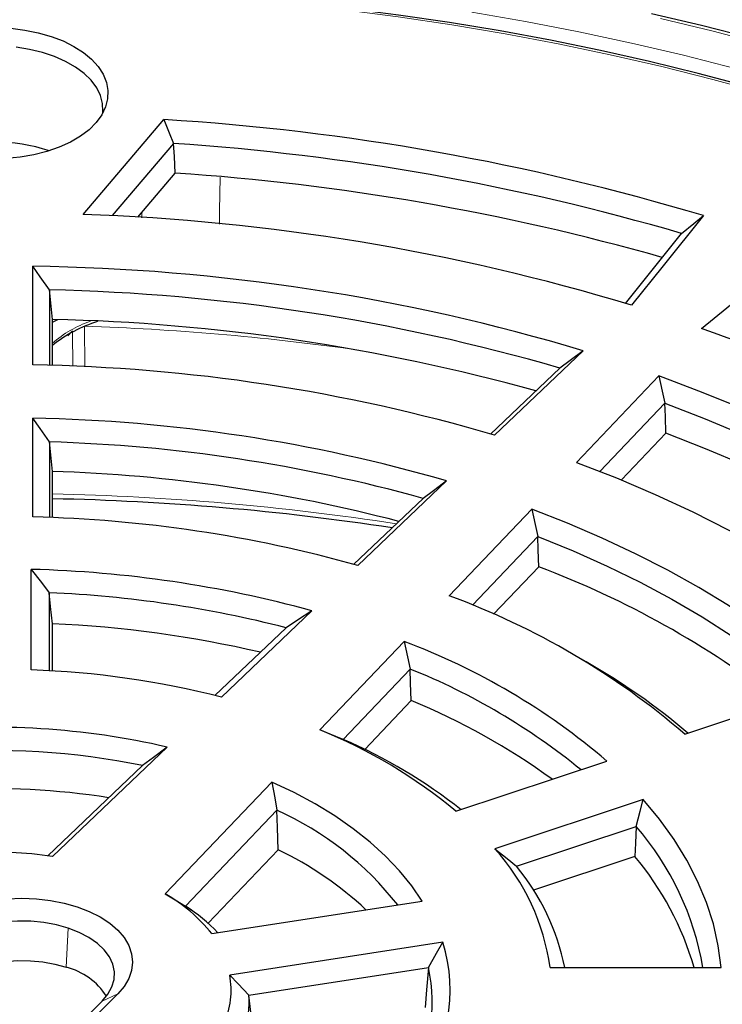
# Model space of a CAD drawing. Units: millimetres. Extents: x 0 to 420, y 0 to 297.
# Drawn here: x 312 to 340, y 205 to 244 of the extents above; entities that cross this region are included whole.
import ezdxf

# ---------------------------------------------------------------- set-up
doc = ezdxf.new("R2010")
doc.units = ezdxf.units.MM

msp = doc.modelspace()

# ---------------------------------------------------------------- linework, layer by layer
at = {"color": 7, "linetype": 'Continuous', "lineweight": 25}
for p, q in [((314.8311, 236.4107), (318.0258, 240.1572)), ((318.4108, 239.2123), (315.9783, 236.3597)), ((316.9952, 236.3025), (318.4793, 238.043)), ((336.2646, 232.8883), (338.4789, 235.6507)), ((312.845, 230.4581), (312.845, 234.3569)), ((313.5025, 233.4259), (313.5025, 230.4417)), ((313.6199, 230.4381), (313.6199, 232.2587)), ((313.6199, 232.1453), (313.8409, 232.2478)), ((334.5975, 231.0195), (331.0945, 227.6804)), ((330.9381, 227.7272), (333.6724, 230.3335)), ((337.5873, 230.023), (334.3296, 226.6022)), ((335.2571, 226.2512), (337.8262, 228.949)), ((312.845, 224.4493), (312.845, 228.3496)), ((337.8683, 227.7563), (336.1104, 225.9104)), ((313.5025, 227.4145), (313.5025, 224.4276)), ((313.6199, 224.4229), (313.6199, 226.2464)), ((329.1994, 225.8739), (325.6922, 222.5308)), ((325.5338, 222.5757), (328.2681, 225.182)), ((332.5672, 224.7515), (329.3056, 221.3265)), ((330.2196, 220.9615), (332.8003, 223.6714)), ((312.7849, 218.4033), (312.7849, 222.3761)), ((332.8413, 222.4775), (331.0563, 220.6031)), ((313.4973, 221.4496), (313.4973, 218.3691)), ((323.8791, 220.7357), (320.2996, 217.3236)), ((313.6199, 218.3619), (313.6199, 220.2278)), ((320.0463, 217.3879), (322.8588, 220.0688)), ((327.5191, 219.5225), (324.1902, 216.0268)), ((334.7166, 218.7168), (334.2516, 218.9853)), ((325.1134, 215.6546), (327.761, 218.4349)), ((338.6073, 215.8628), (344.4582, 217.8129)), ((327.8016, 217.1854), (325.9662, 215.2581)), ((318.1571, 215.3482), (313.6241, 211.0273)), ((313.4449, 211.0523), (317.188, 214.6203)), ((329.5673, 212.8098), (335.5271, 214.7962)), ((322.2981, 213.968), (318.0825, 209.5413)), ((336.9673, 213.2831), (331.1109, 211.3312)), ((318.8869, 209.0612), (322.4961, 212.8511)), ((331.9637, 210.6402), (336.6882, 212.2149)), ((319.7735, 208.3868), (322.5394, 211.2912)), ((336.6367, 211.0232), (332.6365, 209.69)), ((319.9237, 207.9728), (328.237, 209.2588)), ((329.0557, 207.6403), (320.6299, 206.3369)), ((321.3859, 205.5401), (328.4784, 206.6372)), ((333.2921, 206.6318), (340.0545, 206.6318)), ((314.0045, 203.3902), (316.2045, 205.59)), ((315.5876, 205.3075), (313.3876, 203.1078))]:
    msp.add_line(p, q, dxfattribs=at)
at = {"color": 8, "linetype": 'Continuous', "lineweight": 18}
for p, q in [((317.152, 236.2788), (317.1565, 236.4916)), ((314.4115, 231.8105), (314.2268, 231.6113)), ((314.426, 230.4073), (314.4122, 231.737)), ((314.8942, 231.9904), (314.9049, 230.3797)), ((314.1699, 206.6415), (314.2488, 208.1919)), ((316.2045, 205.59), (315.5876, 205.3075))]:
    msp.add_line(p, q, dxfattribs=at)
at = {"color": 7, "linetype": 'Continuous', "lineweight": 25, "flags": 128}
for points in [[(345.7042, 240.0584), (344.7475, 240.3714), (342.9072, 240.9414), (341.038, 241.4789), (339.1417, 241.9832), (337.2199, 242.4541), (335.2744, 242.8911), (333.307, 243.2937), (331.3196, 243.6616), (329.3138, 243.9946), (327.2917, 244.2922), (325.2549, 244.5542), (323.2054, 244.7805), (321.145, 244.9707), (319.0757, 245.1247), (316.9992, 245.2424), (314.9176, 245.3237), (312.8327, 245.3685), (310.7464, 245.3767)], [(341.2314, 243.3752), (339.2774, 243.8716), (337.299, 244.3342)], [(311.9773, 243.7669), (312.5301, 243.699), (313.0638, 243.5917), (313.5699, 243.4467), (314.0406, 243.2662), (314.4684, 243.053), (314.8466, 242.8105), (315.1691, 242.5427), (315.4309, 242.2535), (315.6279, 241.9478), (315.7569, 241.6302), (315.816, 241.3057), (315.8042, 240.9796), (315.7216, 240.6568), (315.5696, 240.3426), (315.3506, 240.0419), (315.0681, 239.7593), (314.7264, 239.4995), (314.331, 239.2664), (313.8882, 239.0638), (313.4048, 238.8948), (312.8885, 238.7621), (312.3475, 238.6678), (311.7903, 238.6134)], [(315.6091, 240.411), (315.616, 240.4814), (315.6042, 240.7994), (315.5221, 241.1139), (315.371, 241.4198), (315.1534, 241.712), (314.8728, 241.9858), (314.5338, 242.2366), (314.1422, 242.4603), (313.7041, 242.6533), (313.2269, 242.8123), (312.7184, 242.9348), (312.187, 243.0188)], [(318.0258, 240.1572), (318.2417, 239.6281), (318.4108, 239.2123)], [(318.4793, 238.043), (318.4409, 238.6978), (318.4108, 239.2123)], [(339.3497, 236.3604), (337.7561, 234.3775), (336.5072, 232.8195)], [(338.4864, 235.6555), (338.9687, 236.0497), (339.3497, 236.3604)], [(338.4789, 235.6507), (338.4831, 235.6534), (338.4864, 235.6555)], [(339.2714, 231.8996), (341.2677, 233.5359), (342.8348, 234.8228)], [(313.5025, 233.4259), (313.1347, 233.9474), (312.845, 234.3569)], [(313.6199, 232.2587), (313.5542, 232.9124), (313.5025, 233.4259)], [(334.5975, 231.0195), (334.0795, 230.6355), (333.6724, 230.3335)], [(353.4703, 220.8166), (352.4438, 221.7342), (351.3574, 222.6284), (350.2127, 223.4981), (349.0114, 224.3419), (347.7551, 225.1586), (346.4458, 225.9471), (345.0853, 226.7061), (343.6757, 227.4346), (342.2189, 228.1316), (340.7171, 228.7959), (339.1725, 229.4267), (337.5873, 230.023)], [(337.5873, 230.023), (337.7218, 229.4215), (337.8262, 228.949)], [(337.8262, 228.949), (339.4124, 228.333), (340.9557, 227.6817), (342.4538, 226.996), (343.9043, 226.2771), (345.305, 225.526), (346.6538, 224.7439), (347.9487, 223.932), (349.1876, 223.0914), (350.3687, 222.2236), (351.4902, 221.3298), (352.4704, 220.4834)], [(337.8683, 227.7563), (337.8447, 228.4243), (337.8262, 228.949)], [(313.5025, 227.4145), (313.1348, 227.9383), (312.845, 228.3496)], [(351.4541, 220.1446), (351.3364, 220.2424), (350.2282, 221.1223), (349.0619, 221.9769), (347.8393, 222.8048), (346.5623, 223.6049), (345.2327, 224.3759), (343.8525, 225.1167), (342.4238, 225.8262), (340.9488, 226.5033), (339.4295, 227.147), (337.8683, 227.7563)], [(313.6199, 226.2464), (313.5542, 226.9006), (313.5025, 227.4145)], [(334.3296, 226.6022), (335.9113, 225.9915), (337.4445, 225.3409), (338.926, 224.6517), (340.3531, 223.9251), (341.7228, 223.1627), (343.0326, 222.3658), (344.2797, 221.5362), (345.4618, 220.6754), (346.5764, 219.7852), (347.6215, 218.8672)], [(329.1994, 225.8739), (328.6779, 225.4867), (328.2681, 225.182)], [(344.4582, 217.8129), (343.5183, 218.6334), (342.5175, 219.4296), (341.4576, 220.1998), (340.3407, 220.9428), (339.1689, 221.6569), (337.9444, 222.341), (336.6695, 222.9937), (335.3466, 223.6138), (333.9783, 224.2001), (332.5672, 224.7515)], [(332.5672, 224.7515), (332.6987, 224.1466), (332.8003, 223.6714)], [(332.8003, 223.6714), (334.1959, 223.1038), (335.5465, 222.5011), (336.8495, 221.8644), (338.1024, 221.1951), (339.3027, 220.4943), (340.448, 219.7635), (341.5361, 219.0041), (342.5648, 218.2177), (343.4507, 217.4771)], [(332.8413, 222.4775), (332.8183, 223.1461), (332.8003, 223.6714)], [(312.7849, 222.3761), (313.1848, 221.8574), (313.4973, 221.4496)], [(313.6199, 220.2278), (313.5512, 220.912), (313.4973, 221.4496)], [(323.8791, 220.7357), (323.3077, 220.3626), (322.8588, 220.0688)], [(327.5191, 219.5225), (327.6562, 218.9132), (327.761, 218.4349)], [(327.8016, 217.1854), (327.7789, 217.8852), (327.761, 218.4349)], [(325.1134, 215.6546), (324.5964, 215.8645), (324.1902, 216.0268)], [(318.1571, 215.3482), (317.6144, 214.9411), (317.188, 214.6203)], [(328.237, 209.2588), (327.8194, 209.8688), (327.3358, 210.4624), (326.7882, 211.0371), (326.1788, 211.5907), (325.5101, 212.121), (324.7846, 212.6259), (324.0054, 213.1032), (323.1754, 213.5512), (322.2981, 213.968)], [(322.2981, 213.968), (322.4115, 213.3422), (322.4961, 212.8511)], [(336.6882, 212.2149), (336.846, 212.8125), (336.9673, 213.2831)], [(340.0545, 206.6318), (339.9358, 207.4961), (339.7392, 208.3555), (339.4651, 209.2079), (339.1144, 210.0508), (338.688, 210.8821), (338.1871, 211.6993), (337.613, 212.5004), (336.9673, 213.2831)], [(322.5394, 211.2912), (322.5153, 212.1649), (322.4961, 212.8511)], [(336.6882, 212.2149), (336.6594, 211.5476), (336.6367, 211.0232)], [(331.1109, 211.3312), (331.5894, 210.9455), (331.9637, 210.6402)], [(318.0825, 209.5413), (318.5333, 209.2746), (318.8869, 209.0612)], [(311.8495, 209.3525), (312.4199, 209.3741), (312.9903, 209.3525), (313.551, 209.2881), (314.0923, 209.1821), (314.605, 209.0361), (315.0802, 208.8528), (315.51, 208.6352), (315.8869, 208.3871), (316.2045, 208.1127), (316.4573, 207.8168), (316.6411, 207.5043), (316.7526, 207.1806), (316.79, 206.8513), (316.7526, 206.5221), (316.6411, 206.1984), (316.4573, 205.8859), (316.2045, 205.59)], [(314.2488, 208.1919), (313.7794, 208.3236), (313.2823, 208.4153), (312.7676, 208.4653), (312.2459, 208.4724), (311.7277, 208.4367), (311.2236, 208.3587), (310.7439, 208.2401), (310.2983, 208.0833), (309.8959, 207.8915), (309.5448, 207.6685), (309.2523, 207.4191)], [(315.5876, 205.3075), (315.8156, 205.5785), (315.9745, 205.8655), (316.0611, 206.1626), (316.0735, 206.4638), (316.0115, 206.7629), (315.8765, 207.0539), (315.671, 207.3308), (315.3994, 207.5881), (315.0671, 207.8204), (314.681, 208.0231), (314.2488, 208.1919)], [(328.4784, 206.6372), (328.8046, 207.1972), (329.0557, 207.6403)], [(309.3889, 205.9019), (309.6688, 206.1406), (310.0047, 206.354), (310.3897, 206.5375), (310.8162, 206.6875), (311.2752, 206.801), (311.7576, 206.8756), (312.2534, 206.9099), (312.7526, 206.903), (313.2451, 206.8552), (313.7208, 206.7674), (314.1699, 206.6415)], [(321.3859, 205.5401), (320.9652, 205.9887), (320.6299, 206.3369)], [(328.4784, 206.6372), (328.4044, 205.7488), (328.3458, 205.0508)], [(321.5486, 203.9994), (321.4577, 204.8622), (321.3859, 205.5401)]]:
    msp.add_lwpolyline(points, dxfattribs=at)
at = {"color": 8, "linetype": 'Continuous', "lineweight": 18, "flags": 128}
for points in [[(345.5777, 240.0056), (343.6583, 240.6218), (341.7057, 241.2023), (339.7218, 241.7463), (337.7087, 242.2533), (335.6686, 242.7228), (333.6034, 243.1543), (331.5153, 243.5474), (329.4064, 243.9017), (327.279, 244.2167), (325.1352, 244.4923), (322.9771, 244.728), (320.8071, 244.9237), (318.6274, 245.0791), (316.4401, 245.1941), (314.2476, 245.2686), (312.0521, 245.3024)], [(360.5236, 234.1409), (358.9283, 235.0334), (357.2844, 235.896), (355.5937, 236.7279), (353.8578, 237.5282), (352.0786, 238.2961), (350.2578, 239.0308), (348.3972, 239.7315), (346.4989, 240.3976), (344.5647, 241.0284), (342.5966, 241.6232), (340.5966, 242.1814), (338.5667, 242.7025), (336.5091, 243.1859), (334.4257, 243.6311), (332.3188, 244.0377), (330.1905, 244.4052)], [(341.7793, 243.119), (339.7311, 243.6529), (337.6548, 244.1493)], [(320.2486, 237.8827), (320.2292, 236.5457), (320.2213, 236.0244)]]:
    msp.add_lwpolyline(points, dxfattribs=at)
at = {"color": 7, "linetype": 'Continuous', "lineweight": 25}
for centre, radius, start, end in [((312.2613, 146.0024), 94.331, 73.311783, 86.49649), ((311.3199, 232.2512), 7.0229, 71.8774, 108.1226), ((312.2454, 145.9786), 93.4373, 73.689641, 86.216655), ((312.2116, 144.7276), 93.5256, 74.171036, 86.157393), ((311.9232, 151.6464), 84.8142, 73.150558, 88.035163), ((311.7853, 154.8938), 79.4702, 73.318399, 89.236021), ((311.7521, 154.6859), 78.7594, 73.840119, 88.72655), ((311.8049, 153.9256), 78.3541, 74.511476, 88.672627), ((316.958, 227.0734), 5.3284, 106.93159, 128.79025), ((319.0313, 174.5986), 60.7706, 62.3756, 70.545456), ((311.7224, 161.7446), 68.7227, 73.627029, 89.064024), ((311.6845, 165.4251), 62.9351, 73.841151, 88.943427), ((311.6732, 165.3696), 62.0718, 74.493363, 88.311177), ((311.6699, 164.2503), 62.0268, 75.391981, 88.198428), ((311.6663, 123.3671), 101.816, 81.313172, 88.900543), ((311.6106, 172.2092), 52.2547, 74.36671, 88.64644), ((311.5731, 175.8443), 46.5475, 74.6701, 88.50815), ((319.8027, 187.915), 36.9401, 52.26731, 69.33118), ((311.5749, 175.9905), 45.4997, 75.6409, 87.57856), ((318.9994, 193.1308), 30.0202, 49.22009, 69.92151), ((311.5477, 174.6765), 45.5984, 76.95449, 87.39529), ((318.2065, 194.5965), 26.6088, 49.38798, 69.51385), ((311.5027, 182.7915), 35.6349, 75.70819, 87.93792), ((318.0823, 194.3471), 25.9595, 50.73264, 68.10923), ((321.1971, 195.1257), 27.1904, 49.83729, 60.18401), ((317.4363, 192.051), 27.1879, 54.11417, 67.58898), ((311.3152, 185.8602), 30.2714, 76.93732, 96.05343), ((316.6943, 197.3953), 20.0828, 50.13402, 68.08414), ((316.881, 196.5725), 20.7822, 51.63555, 66.66376), ((311.3183, 185.873), 29.3404, 78.45995, 94.63611), ((311.3181, 184.3296), 29.3718, 81.11581, 93.30118), ((317.2454, 201.2381), 12.7449, 38.13971, 65.67047), ((328.004, 204.689), 11.4915, 9.73363, 40.9126), ((311.3194, 195.047), 16.1457, 81.79334, 93.44037), ((316.4393, 198.648), 14.0379, 47.0006, 64.24338), ((324.4044, 205.3624), 8.9779, 8.12833, 41.66859), ((327.4658, 203.3103), 11.9831, 16.09231, 40.06454), ((324.7982, 204.7767), 9.2588, 11.55806, 39.29305), ((314.8428, 203.8735), 6.5284, 38.89688, 60.24776), ((315.024, 203.0688), 7.1296, 43.87173, 57.19241), ((322.8598, 205.7375), 6.4815, 322.07615, 17.07153), ((313.5089, 204.0473), 2.677, 32.85551, 75.70363), ((317.4574, 205.7502), 3.2263, 335.35707, 10.47789), ((322.4883, 205.2605), 6.1462, 326.53519, 12.94295), ((317.9519, 205.2656), 3.4449, 340.48372, 4.56937)]:
    msp.add_arc(centre, radius, start, end, dxfattribs=at)
at = {"color": 8, "linetype": 'Continuous', "lineweight": 18}
for centre, radius, start, end in [((316.6419, 227.8225), 4.6199, 109.21832, 130.85281), ((311.4532, 130.0677), 101.9807, 82.113485, 88.066377), ((311.4278, 121.1064), 104.2765, 81.290758, 88.795429)]:
    msp.add_arc(centre, radius, start, end, dxfattribs=at)

doc.saveas('drawing.dxf')
